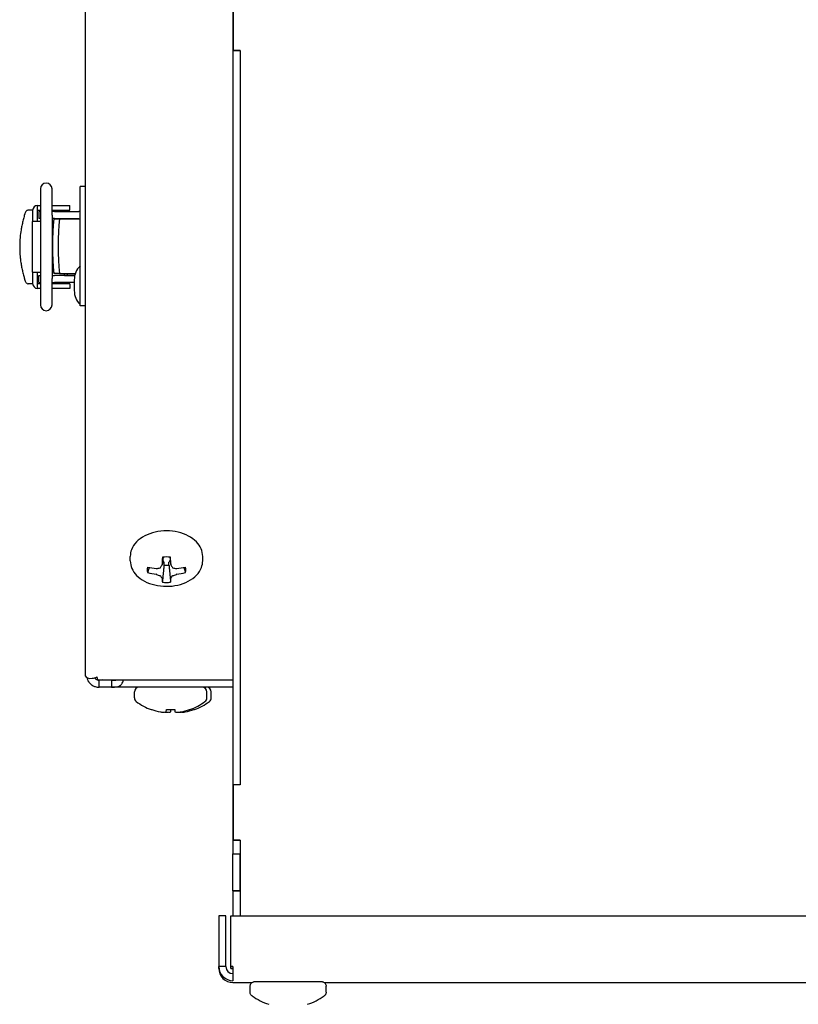
# Model space of a CAD drawing. Extents: x 28.99 to 38.97, y 2.9 to 9.85.
# Drawn here: x 30.03 to 30.2, y 5.04 to 5.25 of the extents above; entities that cross this region are included whole.
import ezdxf

# ---------------------------------------------------------------- set-up
doc = ezdxf.new("R2010")
doc.units = 0
doc.header["$MEASUREMENT"] = 0
doc.layers.add('1', color=1, linetype='Continuous', lineweight=30)
doc.layers.add('Visible Edges(ANSI)', color=7, linetype='Continuous', lineweight=30)

# ---------------------------------------------------------------- blocks, each defined once
blk = doc.blocks.new('A$C5E5E43F4')
at = {"layer": 'Visible Edges(ANSI)'}
for p, q in [((-0.7108025354014273, -1.710331099257052), (-0.7108025354014273, -1.466319255083991)), ((-0.67899376615145, -1.563594819122947), (-0.67899376615145, -1.575501058101262)), ((-0.6789985286514479, -1.564590666857314), (-0.6789985286514622, -1.748674922793066)), ((-0.67899376615145, -1.575501058101262), (-0.6774697661514466, -1.575501058101262)), ((-0.67899376615145, -1.575503131755568), (-0.67899376615145, -1.575501058101262)), ((-0.6774697661514466, -1.575503131755568), (-0.67899376615145, -1.575503131755568)), ((-0.6774808786514654, -1.575503131755568), (-0.6774808786514654, -1.733790536571637)), ((-0.6774697661514466, -1.575501058101262), (-0.6774697661514466, -1.733790536571637)), ((-0.720525895688013, -1.605319222607005), (-0.720525895688013, -1.605319352425278)), ((-0.720525895688013, -1.605319352425278), (-0.720525895688013, -1.60933413374067)), ((-0.718025895688001, -1.60933413374067), (-0.718025895688001, -1.605319352425278)), ((-0.7119614104014289, -1.630495473796031), (-0.7119614104014289, -1.604777973796031)), ((-0.7108025354014273, -1.604777973796031), (-0.7119614104014289, -1.604777973796031)), ((-0.7222028354014327, -1.609891473796044), (-0.7231623470192119, -1.609891473796044)), ((-0.7222028354014327, -1.609953973796038), (-0.7222028354014327, -1.612360223796037)), ((-0.7212028354014279, -1.609953973796038), (-0.7212028354014279, -1.612360223796037)), ((-0.7211403354014294, -1.609891473796036), (-0.7211403354014294, -1.608891473796037)), ((-0.7211403354014294, -1.608891473796037), (-0.720525895688013, -1.608891473796036)), ((-0.7211403354014294, -1.609891473796036), (-0.720525895688013, -1.609891473796035)), ((-0.720525895688013, -1.610177223796036), (-0.7208513354014343, -1.610177223796038)), ((-0.7208513354014343, -1.610177223796038), (-0.7208513354014343, -1.611677223796036)), ((-0.720525895688013, -1.60933413374067), (-0.720525895688013, -1.610990850591504)), ((-0.718025895688001, -1.608891473796036), (-0.7142028354014371, -1.608891473796037)), ((-0.718025895688001, -1.610990850591504), (-0.718025895688001, -1.60933413374067)), ((-0.718025895688001, -1.609891473796035), (-0.7142028354014371, -1.609891473796036)), ((-0.7174763354014289, -1.610177223796035), (-0.718025895688001, -1.610177223796035)), ((-0.7174763354014289, -1.610177223796035), (-0.712251335401433, -1.610177223796035)), ((-0.7142028354014371, -1.609891473796036), (-0.7142028354014371, -1.608891473796037)), ((-0.720525895688013, -1.612360223796037), (-0.7222028354014327, -1.612360223796037)), ((-0.7222028354014327, -1.623297723796036), (-0.7222028354014327, -1.612360223796037)), ((-0.720525895688013, -1.611677223796036), (-0.7208513354014343, -1.611677223796036)), ((-0.720525895688013, -1.610990850591504), (-0.720525895688013, -1.624644597000563)), ((-0.718025895688001, -1.610990850591504), (-0.718025895688001, -1.624644597000563)), ((-0.7174763354014289, -1.611677223796036), (-0.718025895688001, -1.611677223796036)), ((-0.718025895688001, -1.612360223796037), (-0.7176875355874586, -1.612360223796037)), ((-0.7176267642045673, -1.611749014781138), (-0.7164073260043864, -1.611749014781138)), ((-0.7174763354014289, -1.611677223796036), (-0.712251335401433, -1.611677223796036)), ((-0.7164073260043864, -1.611749014781138), (-0.7157424691709195, -1.61174901478114)), ((-0.7157424691709195, -1.61174901478114), (-0.7119614104014289, -1.61174901478114)), ((-0.7153208908352013, -1.611749014781142), (-0.7153208908352013, -1.611702223796035)), ((-0.7153208908352013, -1.611702223796035), (-0.7146713717823729, -1.611702223796035)), ((-0.7146713717823729, -1.611702223796035), (-0.7122263354014393, -1.611702223796039)), ((-0.7146713717823729, -1.611749014781142), (-0.7146713717823729, -1.611702223796035)), ((-0.7122263354014393, -1.611749014781142), (-0.7122263354014393, -1.611702223796035)), ((-0.7222028354014327, -1.623297723796036), (-0.720525895688013, -1.623297723796036)), ((-0.7222028354014327, -1.623297723796036), (-0.7222028354014327, -1.625703973796036)), ((-0.7212028354014279, -1.623297723796036), (-0.7212028354014279, -1.625703973796036)), ((-0.7176503407958705, -1.623297723796036), (-0.718025895688001, -1.623297723796036)), ((-0.7164073260043864, -1.623524432810926), (-0.7176267642045673, -1.623524432810926)), ((-0.7164073260043864, -1.623524432810926), (-0.7157424691709195, -1.623524432810928)), ((-0.7157424691709195, -1.623524432810928), (-0.7129921061022202, -1.623524432810929)), ((-0.7153208908352013, -1.623952223796036), (-0.7153208908352013, -1.623524432810931)), ((-0.7146713717823729, -1.623952223796036), (-0.7146713717823729, -1.623524432810931)), ((-0.7208513354014343, -1.623977223796037), (-0.720525895688013, -1.623977223796037)), ((-0.7208513354014343, -1.625477223796038), (-0.7208513354014343, -1.623977223796037)), ((-0.7208513354014343, -1.625477223796038), (-0.720525895688013, -1.625477223796037)), ((-0.720525895688013, -1.624644597000563), (-0.720525895688013, -1.626301313851397)), ((-0.718025895688001, -1.623977223796036), (-0.7174763354014289, -1.623977223796036)), ((-0.718025895688001, -1.626301313851398), (-0.718025895688001, -1.624644597000563)), ((-0.718025895688001, -1.625477223796036), (-0.7174763354014289, -1.625477223796036)), ((-0.7131243366672635, -1.623977223796037), (-0.7174763354014289, -1.623977223796037)), ((-0.7132314104014341, -1.625477223796036), (-0.7174763354014289, -1.625477223796036)), ((-0.7153208908352013, -1.623952223796036), (-0.7146713717823729, -1.623952223796036)), ((-0.7146713717823729, -1.623952223796036), (-0.7131184703139581, -1.623952223796037)), ((-0.7132314104014341, -1.624914895419337), (-0.7132314104014341, -1.627249552172727)), ((-0.7222028354014327, -1.625766473796045), (-0.7231623449824269, -1.625766473796046)), ((-0.7211403354014294, -1.626766473796036), (-0.7211403354014294, -1.625766473796037)), ((-0.720525895688013, -1.625766473796037), (-0.7211403354014294, -1.625766473796037)), ((-0.720525895688013, -1.626766473796036), (-0.7211403354014294, -1.626766473796036)), ((-0.720525895688013, -1.626301313851397), (-0.720525895688013, -1.630316095166799)), ((-0.7142028354014371, -1.625766473796037), (-0.718025895688001, -1.625766473796037)), ((-0.718025895688001, -1.630316095166799), (-0.718025895688001, -1.626301313851397)), ((-0.7142028354014371, -1.626766473796036), (-0.718025895688001, -1.626766473796035)), ((-0.7142028354014371, -1.625766473796037), (-0.7142028354014371, -1.626766473796036)), ((-0.718025895688001, -1.63031622498507), (-0.718025895688001, -1.630316095166798)), ((-0.7108025354014273, -1.630495473796031), (-0.7119614104014289, -1.630495473796031)), ((-0.7011505354014389, -1.685493243460058), (-0.7011505354014389, -1.684522568636494)), ((-0.6940809547723177, -1.684700428559832), (-0.6942726925804124, -1.686324022136234)), ((-0.6925991160305358, -1.684700428559832), (-0.6924073782224411, -1.686324022136235)), ((-0.6855295354014288, -1.685493243460058), (-0.6855295354014288, -1.684522568636494)), ((-0.6941565146297393, -1.68534025280919), (-0.6938937886162933, -1.685758127477074)), ((-0.6938793428477226, -1.68580597353368), (-0.6938793428477226, -1.686408471333437)), ((-0.6928007279551451, -1.686408471333437), (-0.6928007279551451, -1.68580597353368)), ((-0.6927862821865745, -1.685758127477074), (-0.6925235561731142, -1.68534025280919)), ((-0.7080824463776167, -1.711128568620962), (-0.6789985286514479, -1.711128568620962)), ((-0.7052047948584317, -1.711203973795933), (-0.7078697853614386, -1.711203973795932)), ((-0.7078697853614386, -1.712226904099262), (-0.7078697853614386, -1.711203973795933)), ((-0.7078697853614386, -1.712727973795932), (-0.7078697853614386, -1.712226904099262)), ((-0.7052047948584317, -1.712727973795932), (-0.7078697853614386, -1.712727973795932)), ((-0.7052047948584317, -1.711203973795933), (-0.7052047948584317, -1.712193280755355)), ((-0.7052047948584317, -1.712193280755355), (-0.7052047948584317, -1.712727973795932)), ((-0.6789985286514479, -1.712727973795932), (-0.7052047948584317, -1.712727973795932)), ((-0.7002600547306628, -1.715018375159313), (-0.7002600547306628, -1.713728098795951)), ((-0.6846390547306527, -1.715018375159313), (-0.6846390547306527, -1.713728098795951)), ((-0.6836922846468099, -1.715018375159381), (-0.6836922846468099, -1.713728098796018)), ((-0.696621003563564, -1.717559548474715), (-0.6965251513878457, -1.717559548474715)), ((-0.6933814115751318, -1.718048271448592), (-0.6933386538553208, -1.717559548474713)), ((-0.6933386538553208, -1.717559548474713), (-0.6915604556059947, -1.717559548474713)), ((-0.6924346414912748, -1.718048271448659), (-0.6923918837714638, -1.717559548474781)), ((-0.6915604556059947, -1.717559548474713), (-0.6915176978861837, -1.718048271448592)), ((-0.688373958073484, -1.717559548474715), (-0.6882781058977514, -1.717559548474715)), ((-0.687427187989627, -1.717559548474782), (-0.6873313358139086, -1.717559548474782)), ((-0.6774697661514466, -1.733790536571637), (-0.67899376615145, -1.733790536571637)), ((-0.67899376615145, -1.733790536571637), (-0.67899376615145, -1.745696775549952)), ((-0.67899376615145, -1.745698849204259), (-0.67899376615145, -1.745696775549952)), ((-0.67899376615145, -1.745696775549952), (-0.6774697661514466, -1.745696775549952)), ((-0.6774697661514466, -1.745698849204259), (-0.67899376615145, -1.745698849204259)), ((-0.6774808786514654, -1.745698849204259), (-0.6774808786514654, -1.748674922793066)), ((-0.6774697661514466, -1.745696775549952), (-0.6774697661514466, -1.762021648925737)), ((-0.6789985286514622, -1.756612415445277), (-0.6789985286514622, -1.748674922793066)), ((-0.6789985286514622, -1.748674922793066), (-0.6774808786514654, -1.748674922793066)), ((-0.6774808786514654, -1.756612415445277), (-0.6774808786514654, -1.748674922793066)), ((-0.6789985286514622, -1.756614489099584), (-0.6789985286514622, -1.756612415445277)), ((-0.6789985286514622, -1.756612415445277), (-0.6774808786514654, -1.756612415445277)), ((-0.6789985286514622, -1.756614489099584), (-0.6789985286514622, -1.762021648925737)), ((-0.6774808786514654, -1.756614489099584), (-0.6789985286514622, -1.756614489099584)), ((-0.6774808786514654, -1.756614489099584), (-0.6774808786514654, -1.756612415445277)), ((-0.6774808786514654, -1.756614489099584), (-0.6774808786514654, -1.762021648925737)), ((-0.6820528786514615, -1.762025188875064), (-0.6820528786514615, -1.772947178764505)), ((-0.6805288786514581, -1.762025188875064), (-0.6820528786514615, -1.762025188875064)), ((-0.6805288786514581, -1.772947178764505), (-0.6805288786514581, -1.762025188875064)), ((-0.6794512479169299, -1.772943638815177), (-0.6794512479169299, -1.762021648925735)), ((-0.6794512479169299, -1.762021648925735), (0.09931649061401515, -1.762021648925743)), ((-0.6805288786514581, -1.772947178764505), (-0.6820528786514615, -1.772947178764505)), ((-0.6820528786514615, -1.772947178764505), (-0.6820528786514615, -1.772947786123789)), ((-0.6820528786514615, -1.773330548147865), (-0.6820528786514615, -1.772947786123789)), ((-0.6805288786514581, -1.772947786123789), (-0.6820528786514615, -1.772947786123789)), ((-0.6820528786514615, -1.773330548147865), (-0.6820528786514615, -1.773331155507151)), ((-0.6805288786514581, -1.772947786123789), (-0.6805288786514581, -1.772947178764505)), ((-0.6790048786514689, -1.772943638815177), (-0.6794512479169299, -1.772943638815177)), ((-0.6794512479169299, -1.772945712469483), (-0.6794512479169299, -1.772943638815177)), ((-0.6794512479169299, -1.773332621802172), (-0.6794512479169299, -1.772945712469568)), ((-0.6790048786514689, -1.772945712469483), (-0.6794512479169299, -1.772945712469483)), ((-0.6790048786514546, -1.773332621802172), (-0.6794512479169299, -1.773332621802172)), ((-0.6794512479169299, -1.773332621802172), (-0.6794512479169299, -1.77333469545648)), ((-0.6794512479169299, -1.77333469545648), (-0.6790048786514546, -1.77333469545648)), ((-0.6790048786514689, -1.772943638815177), (-0.6790048786514689, -1.775995783302239)), ((-0.6790048786514546, -1.776378548147867), (-0.6748928718404699, -1.776378548147867)), ((-0.6593043854624483, -1.776378548147867), (-0.3694859885244171, -1.776378548147869)), ((-0.6753060036514569, -1.77846008479094), (-0.6753060036514569, -1.777188303615043)), ((-0.6588912536514613, -1.77846008479094), (-0.6588912536514613, -1.777188303615043))]:
    blk.add_line(p, q, dxfattribs=at)
for centre, radius, start, end in [((-0.7192758956879999, -1.605319222607005), 0.00125, 0, 180), ((-0.7211403354014294, -1.609953973796038), 0.001062499999999998, 90, 180), ((-0.7211403354014294, -1.609953973796038), 6.249999999999866e-05, 90, 180), ((-0.712251335401433, -1.611702223796035), 0.001525000000000131, 79.04051880946223, 90), ((-0.712251335401433, -1.611702223796035), 2.499999999999999e-05, 0, 90), ((-0.7090721604014334, -1.624914895419337), 0.004159250000000009, 133.9998501051647, 180), ((-0.7211403354014294, -1.625703973796036), 0.001062500000000005, 180, 270), ((-0.7211403354014294, -1.625703973796036), 6.250000000000786e-05, 180, 270), ((-0.7090721604014334, -1.627249552172727), 0.004159250000000007, 180, 226.0001498948324), ((-0.7192758956879999, -1.630316224985071), 0.00125, 180, 0), ((-0.6992599297306583, -1.713728098795951), 0.001000125000000001, 90, 180), ((-0.6856391797306571, -1.713728098795951), 0.001000125000000001, 0, 90), ((-0.6846924096468143, -1.713728098796018), 0.001000125000000001, 0, 90), ((-0.6992599297306583, -1.715018375159313), 0.001000124999999999, 180, 233.1967669877341), ((-0.6924495547306577, -1.705915829867379), 0.01236839392857142, 233.1967669877341, 250.2895590827194), ((-0.6924495547306577, -1.705915829867379), 0.01236839392857142, 289.7104409172797, 306.8032330122644), ((-0.6915027846468149, -1.705915829867447), 0.01236839392857142, 289.7104409172797, 306.8032330122644), ((-0.6856391797306571, -1.715018375159313), 0.001000124999999999, 306.8032330122659, 0), ((-0.6846924096468143, -1.715018375159381), 0.001000124999999999, 306.8032330122659, 0), ((-0.6790048786514689, -1.772947786123789), 0.00152400000000002, 180, 270), ((-0.6670986286514591, -1.768231909048895), 0.01351252785714282, 234.8297888190475, 251.9475987033281), ((-0.6670986286514591, -1.768231909048895), 0.01351252785714282, 288.0524012966557, 305.1702111809511)]:
    blk.add_arc(centre, radius, start, end, dxfattribs=at)
for centre, major_axis, ratio, start_param, end_param in [((-0.7159642586663608, -1.617636723796036), (-3.836526830352277e-16, 0.0112395), 0.1736481776669186, 1.019442605156965, 2.122150048435744), ((-0.7147448204661941, -1.617636723796036), (7.855819169780683e-16, -0.01123949999999998), 0.1736481776669183, 4.161035258742892, 5.263742702022058), ((-0.6932114255606194, -1.678653864039675), (-0.00081225765185053, -0.0123410185472191), 0.05742001365679178, 5.230013242220842, 5.385637929850819), ((-0.6933400354014339, -1.68740496797863), (-0.004171448832900169, -2.145171441274891e-17), 0.6588207712608212, 4.4976021458209, 4.927175814948471), ((-0.6934686452422341, -1.678653864039674), (-0.0008122576518507686, 0.01234101854722138), 0.05742001365682609, 4.039140030894933, 4.194764718528826), ((-0.6933400354014339, -1.68740496797863), (-0.004171448832900169, -2.168404344971008e-17), 0.6588207712608213, 6.06839847261579, 6.497972141743367), ((-0.6933400354014339, -1.678738594874188), (-0.01236772013250107, 2.896368660782704e-16), 0.6920171924049972, 1.234985303666448, 1.3906099912956), ((-0.6955562567597298, -1.687017040287778), (0.00018869513492923, -4.999284477781958e-05), 0.7141247949938229, 4.898162474460009, 5.284723057880457), ((-0.6935805202172105, -1.678221538969233), (-0.01074353816978017, -0.00609554141762433), 0.634969681926159, 1.057533845629926, 1.125416082484541), ((-0.6947870614772143, -1.686867457284954), (0.0001871708797283093, -3.293446211270414e-05), 0.737751532127271, 5.227833296935299, 6.012049139731907), ((-0.6939206171052064, -1.678445601863291), (-0.004019483120984156, -0.01168002538608466), 0.2293771887010341, 0.8390043726945571, 0.9068866095493222), ((-0.6944662566011885, -1.686298925542652), (0.0001931088265340824, -2.853278096466092e-05), 0.7802121803925026, 5.995882367047722, 6.38244295045926), ((-0.6940691038200129, -1.685805971683589), (0.0001897609723129574, -3.753566003404056e-16), 0.658820771260598, 6.283170508647316, 6.67589918741189), ((-0.6933400354014339, -1.684397169641172), (0.00310015120462139, 1.603070355032139e-17), 0.6588207712608211, 4.537537729094387, 4.887240231675388), ((-0.6926109669828548, -1.685805971683589), (-0.0001897609723129644, -3.773120083364391e-16), 0.6588207712605979, 5.890471426947268, 6.283200105711839), ((-0.692213814201665, -1.686298925542652), (-0.0001931088265340243, -2.853278096513719e-05), 0.7802121803927755, 6.183927663897384, 6.570488247308305), ((-0.6927594536976613, -1.678445601863294), (-0.00401948312098218, 0.01168002538608143), 0.2293771887010463, 2.234706044042117, 2.302588280897028), ((-0.6918930093256535, -1.686867457284954), (-0.0001871708797283114, -3.293446211270557e-05), 0.7377515321272714, 0.2711361674476723, 1.055352010244282), ((-0.6930995505856572, -1.678221538969233), (-0.01074353816977839, 0.006095541417624664), 0.6349696819261531, 2.016176571105367, 2.084058807960005), ((-0.6911238140431237, -1.687017040287779), (0.000188695134929334, 4.99928447775322e-05), 0.7141247949918079, 4.140054902898148, 4.526615486311029), ((-0.6933400354014339, -1.678738594874188), (-0.01236772013250064, 7.341597567973273e-17), 0.6920171924049989, 1.750982662294229, 1.90660734992337), ((-0.6933400354014339, -1.68740496797863), (0.004171448832900148, 2.14517144127489e-17), 0.6588207712608214, 6.06839847261579, 6.497972141743367), ((-0.6933400354014339, -1.678569133205161), (0.01236772013249944, -2.930443586203678e-16), 0.8068572197186422, 4.376577957256308, 4.532202644885474), ((-0.6955562567597298, -1.688500996126648), (-0.0001904483679810257, 4.283173599458763e-05), 0.5765588155964106, 4.45599294426929, 4.842553527682547), ((-0.6935805202172105, -1.678986537540954), (0.01009587116496262, -0.007117065617228181), 0.7498097092397744, 5.031160583352563, 5.099042820207199), ((-0.6947870614772143, -1.688774118955521), (-0.0001881367082896183, 2.687370474778125e-05), 0.5617313888521758, 3.621888115517134, 4.406103958315168), ((-0.6939206171052064, -1.678762474646894), (0.00244171467608327, -0.01210856172384193), 0.3442172160146592, 5.609372321485937, 5.677254558340674), ((-0.6944662566011885, -1.689219110871774), (0.000194098792146364, -2.075565856043909e-05), 0.5104714301970095, 0.07004827722736823, 0.4566088606430478), ((-0.6932114255606194, -1.678653864039674), (-0.0008122576518508225, -0.01234101854722171), 0.05742001365681126, 5.746010600848971, 5.901635288476887), ((-0.6934686452422341, -1.678653864039674), (0.0008122576518506228, -0.01234101854722073), 0.05742001365683057, 0.3815500187027108, 0.5371747063304867), ((-0.692213814201665, -1.689219110871774), (-0.0001940987921463962, -2.075565856027917e-05), 0.5104714301972378, 5.826576446538111, 6.213137029953874), ((-0.6927594536976613, -1.67876247464689), (0.002441714676083773, 0.0121085617238455), 0.3442172160146764, 3.747523402427845, 3.815405639282599), ((-0.6918930093256535, -1.688774118955521), (-0.0001881367082896144, -2.687370474779475e-05), 0.5617313888521771, 5.018674002454143, 5.802889845257394), ((-0.6930995505856572, -1.678986537540953), (0.01009587116496423, 0.007117065617228614), 0.7498097092397635, 4.325735140562218, 4.393617377416837), ((-0.6911238140431237, -1.688500996126648), (-0.0001904483679810314, -4.283173599459661e-05), 0.5765588155970315, 4.582224433086663, 4.968785016500328), ((-0.6933400354014339, -1.678569133205161), (0.01236772013249852, -1.304140327475421e-16), 0.8068572197186393, 4.892575315883944, 5.04820000351312), ((-0.6933400354014339, -1.68740496797863), (0.004171448832900149, 2.152915742506929e-17), 0.6588207712608211, 4.4976021458209, 4.927175814948471), ((-0.6924495547306577, -1.705927081770469), (-0.01236772013249852, 1.214616205233046e-15), 0.9961946980917203, 1.234985303666573, 1.39060999129575), ((-0.6946657760889536, -1.718030172241082), (0.0001920158856343221, -3.514310941018335e-05), 0.09143027474736018, 4.727904893216342, 5.114465476637205), ((-0.6926900395464344, -1.705860850494481), (-0.002752941287880846, -0.01204161749288586), 0.9203638919632078, 0.07599737648217264, 0.1438796133367903), ((-0.6938965808064381, -1.71811228033414), (0.0001887231971795423, -2.23868680090538e-05), 0.1169880091821656, 5.112617497749136, 5.896833340548582), ((-0.6930301364344302, -1.705860850494477), (-0.001164516271856055, -0.01229728179038611), 0.3812272063696306, 0.09959311769386758, 0.1674753545485794), ((-0.6917432694625774, -1.705860850494548), (-0.002752941287882422, -0.01204161749288602), 0.9203638919632056, 0.09153302160387078, 0.1438796133368108), ((-0.6935757759304124, -1.718030172241082), (0.0001943605432839232, -1.814160106878654e-05), 0.1792773984470856, 5.897840990538686, 6.284401573964581), ((-0.6929498107225953, -1.718112280334207), (0.0001887231971795423, -2.23868680090538e-05), 0.1169880091821656, 5.112617497749136, 5.896833340548582), ((-0.6920833663505874, -1.705860850494546), (-0.001164516271856055, -0.01229728179038611), 0.3812272063696306, 0.09959311769386758, 0.1674753545485794), ((-0.6926290058465696, -1.71803017224115), (0.0001943605432839232, -1.814160106878654e-05), 0.1792773984470856, 5.897840990538686, 6.284401573964581), ((-0.691323333530903, -1.718030172241081), (-0.0001943605432838946, -1.814160106893163e-05), 0.1792773984472952, 6.281969040390393, 6.66852962379984), ((-0.6918689730268852, -1.705860850494481), (0.001164516271855802, -0.0122972817903825), 0.3812272063696028, 6.115709952631001, 6.183592189485472), ((-0.6910025286548773, -1.71811228033414), (-0.0001887231971795441, -2.238686800905329e-05), 0.1169880091821675, 0.3863519666310245, 1.170567809432402), ((-0.6922090699148811, -1.705860850494483), (0.002752941287881272, -0.01204161749288416), 0.920363891963196, 6.13930569384274, 6.207187930697369), ((-0.6909222029430424, -1.705860850494561), (0.001164516271853609, -0.01229728179037087), 0.3812272063696126, 6.131245597752599, 6.18359218948557), ((-0.6902333333723618, -1.718030172241082), (0.0001920158856343113, 3.514310941020069e-05), 0.0914302747481117, 4.310312484127165, 4.696873067552897), ((-0.6924495547306577, -1.705927081770469), (-0.01236772013249945, 2.110167199706074e-15), 0.9961946980917202, 1.750982662294302, 1.906607349923471), ((-0.6900557585710345, -1.718112280334207), (-0.0001887231971795441, -2.238686800905329e-05), 0.1169880091821675, 0.3863519666310245, 1.170567809432402), ((-0.6912622998310383, -1.705860850494551), (0.002752941287881272, -0.01204161749288416), 0.920363891963196, 6.13930569384274, 6.207187930697369), ((-0.689286563288519, -1.71803017224115), (0.0001920158856343113, 3.514310941020069e-05), 0.0914302747481117, 4.310312484127165, 4.696873067552897), ((-0.6915027846468149, -1.705927081770536), (-0.01236772013249945, 2.110167199706074e-15), 0.9961946980917202, 1.750982662294302, 1.906607349923471), ((-0.6790048786514689, -1.772947786123789), (-0.003048000000000063, 7.805334131996445e-17), 0.9999990742941943, 2.575717417130363e-14, 1.570796326794922), ((-0.6790048786514546, -1.773330548147865), (-0.003047999999999995, 2.583821302895428e-17), 0.9999990742941943, 0, 1.570796326794905), ((-0.6670986286514591, -1.776188179540864), (-0.00720724999999998, 6.125500265129599e-17), 0.001360665555450685, 0, 1.274531800836315), ((-0.6670986286514591, -1.776188179540864), (0.00720724999999998, -6.10934914036372e-17), 0.001360665555450686, 5.008653496773364, 6.283185289569692)]:
    blk.add_ellipse(centre, major_axis=major_axis, ratio=ratio, start_param=start_param, end_param=end_param, dxfattribs=at)
for points, knots in [([(-0.7238822004229348, -1.610650597350859), (-0.7238869938567376, -1.610666722937149), (-0.7238917866874601, -1.610682887242344), (-0.7238965787882989, -1.610699090266458), (-0.723908222887161, -1.610738461227355), (-0.7239201458176439, -1.610779030112467), (-0.7239314963698718, -1.610817888960306), (-0.7239768985921842, -1.610973324397568), (-0.7240215773908858, -1.611130524957699), (-0.7240653745030272, -1.61128949066259), (-0.724109171625841, -1.611448456406203), (-0.7241523511078469, -1.611610211159436), (-0.7241939794214005, -1.61177168335433), (-0.7242772360280867, -1.612094627665005), (-0.7243556925358519, -1.612420311042274), (-0.7244283288180071, -1.612748733690954), (-0.7244646469280127, -1.612912944874839), (-0.7244995142935693, -1.613077840875613), (-0.7245328275351568, -1.613243421720133), (-0.7245661407441872, -1.613409002402857), (-0.7245977320488493, -1.61357433732794), (-0.7246280161379559, -1.613742218323219), (-0.7246529567058104, -1.613880477306036), (-0.7246767468202222, -1.614018939898028), (-0.7246993534737243, -1.614157606114237), (-0.7247865592976694, -1.61469251508), (-0.7248561152339192, -1.615230319327358), (-0.7249061539087762, -1.615771193594794), (-0.7249691506140152, -1.616452132826105), (-0.7250012617297159, -1.617138319789349), (-0.7250012847981537, -1.617828973792635)], [0.05147228408719225, 0.05147228408719225, 0.05147228408719225, 0.05147228408719225, 0.05468750010228223, 0.05468750010228223, 0.05468750010228223, 0.0625000012202535, 0.0625000012202535, 0.0625000012202535, 0.0937500149204916, 0.0937500149204916, 0.0937500149204916, 0.1250000362333077, 0.1250000362333077, 0.1250000362333077, 0.187500063548423, 0.187500063548423, 0.187500063548423, 0.2187500504766403, 0.2187500504766403, 0.2187500504766403, 0.2500000068693302, 0.2500000068693302, 0.2500000068693302, 0.2757360181237008, 0.2757360181237008, 0.2757360181237008, 0.3750134307433283, 0.3750134307433283, 0.3750134307433283, 0.4999997521602092, 0.4999997521602092, 0.4999997521602092, 0.4999997521602092]), ([(-0.7231623470191124, -1.609891473796044), (-0.7232288040719652, -1.609891473796044), (-0.7232983673632987, -1.609908787439545), (-0.7234375609852606, -1.609977765423781), (-0.7235067894443432, -1.610029282140478), (-0.7236373072455251, -1.610162942974723), (-0.7236982768030344, -1.610244959537627), (-0.7238040456056609, -1.610432491670232), (-0.7238487262181366, -1.610537987139295), (-0.7238822003243826, -1.610650597411396)], [0, 0, 0, 0, 0.02929745075987368, 0.02929745075987368, 0.05862016833015515, 0.05862016833015515, 0.08802347953522303, 0.08802347953522303, 0.1174895516381296, 0.1174895516381296, 0.1174895516381296, 0.1174895516381296]), ([(-0.7250012847981537, -1.617828973792635), (-0.7250013078574256, -1.618519375945912), (-0.7249692120092135, -1.619205321559866), (-0.724906225033223, -1.619886187998953), (-0.7248747062551217, -1.620226894595454), (-0.724835491766413, -1.620566329895967), (-0.7247889935883194, -1.62090441907342), (-0.7247657257685205, -1.621073599853834), (-0.7247406369636735, -1.621242443594124), (-0.7247137971033482, -1.621410941117051), (-0.7247090424897351, -1.621440790028567), (-0.7247042271424533, -1.62147066013994), (-0.7246993545963534, -1.62150053435964), (-0.7246767173863446, -1.621639326065227), (-0.7246528304371509, -1.621778299258675), (-0.7246280447787399, -1.621915734164948), (-0.7245678635834167, -1.622249435081574), (-0.724501047235421, -1.622580644696678), (-0.7244283716299691, -1.622909228249489), (-0.7243920571833513, -1.623073414427379), (-0.724354283750742, -1.623236945063139), (-0.7243151732809565, -1.623399804122464), (-0.7242760696866242, -1.623562634551829), (-0.7242358994796092, -1.623723746448039), (-0.7241939926556853, -1.623886265882573), (-0.7241520852687557, -1.624048787500531), (-0.7241091604714995, -1.624209532984668), (-0.7240653642704871, -1.624368487703308), (-0.7240434633591804, -1.624447975264124), (-0.7240213448018551, -1.624527015039621), (-0.7239990284517575, -1.624605605326094), (-0.7239878690983659, -1.624644904618991), (-0.7239766603032081, -1.624684091517209), (-0.723965404650798, -1.624723165815593), (-0.7239541480281702, -1.624762243482016), (-0.7239430580507502, -1.624800477512743), (-0.7239314968408337, -1.624840060757161), (-0.72391510198986, -1.624896193410851), (-0.7238986583794969, -1.624951984396265), (-0.7238821726900824, -1.625007433202232)], [0.4999997521602092, 0.4999997521602092, 0.4999997521602092, 0.4999997521602092, 0.6249404967671781, 0.6249404967671781, 0.6249404967671781, 0.6874610344463568, 0.6874610344463568, 0.6874610344463568, 0.718746488290709, 0.718746488290709, 0.718746488290709, 0.724288627589195, 0.724288627589195, 0.724288627589195, 0.7500366797079145, 0.7500366797079145, 0.7500366797079145, 0.8125546296698735, 0.8125546296698735, 0.8125546296698735, 0.8437935129493982, 0.8437935129493982, 0.8437935129493982, 0.875026904560634, 0.875026904560634, 0.875026904560634, 0.9062607157872826, 0.9062607157872826, 0.9062607157872826, 0.9218796259437891, 0.9218796259437891, 0.9218796259437891, 0.9296899057189394, 0.9296899057189394, 0.9296899057189394, 0.93750085870749, 0.93750085870749, 0.93750085870749, 0.9485775030181806, 0.9485775030181806, 0.9485775030181806, 0.9485775030181806]), ([(-0.7238821725936475, -1.625007433141), (-0.7238487972765171, -1.625119689419797), (-0.7238042889485286, -1.625224863789883), (-0.7236989513624081, -1.625411940580771), (-0.7236382363791591, -1.625493807781168), (-0.7235078429536514, -1.625627822736643), (-0.7234384065678228, -1.625679654512894), (-0.7232987960896367, -1.625749052847923), (-0.7232290077801196, -1.625766473796046), (-0.7231623449823417, -1.625766473796046)], [1.091065559421592e-08, 1.091065559421592e-08, 1.091065559421592e-08, 1.091065559421592e-08, 0.02929578898780116, 0.02929578898780116, 0.05853723471296302, 0.05853723471296302, 0.08788846086293166, 0.08788846086293166, 0.1172189695434376, 0.1172189695434376, 0.1172189695434376, 0.1172189695434376]), ([(-0.6855295354014288, -1.684522568636494), (-0.6855295354014288, -1.683967855538539), (-0.6856485479278831, -1.683414507981534), (-0.6861071240493146, -1.68235239487964), (-0.6864569983050473, -1.68184803540402), (-0.6873695152838337, -1.680911090035014), (-0.6879498931741779, -1.680489216659956), (-0.6892789938497117, -1.679784273416262), (-0.6900343249894405, -1.6795077578749), (-0.6916281683759848, -1.679134358789675), (-0.692466821713154, -1.679038185819995), (-0.6941438545835297, -1.679033174562951), (-0.6949819672419153, -1.679123972095785), (-0.6965810403806785, -1.679487089473952), (-0.6973417515626181, -1.679759556769592), (-0.698708551219255, -1.680471521692928), (-0.6993155436572067, -1.680910717230654), (-0.7002845949191396, -1.681916712233399), (-0.7006559067942959, -1.682479251292385), (-0.7010590842200912, -1.683548992108922), (-0.7011505354014389, -1.684035408681591), (-0.7011505354014389, -1.684522568636494)], [9.048709199958609e-15, 9.048709199958609e-15, 9.048709199958609e-15, 9.048709199958609e-15, 0.2771316224687203, 0.2771316224687203, 0.5704784316234193, 0.5704784316234193, 0.8929767910066717, 0.8929767910066717, 1.229142420121114, 1.229142420121114, 1.566260725783233, 1.566260725783233, 1.902720579379751, 1.902720579379751, 2.239812429959091, 2.239812429959091, 2.576100832780945, 2.576100832780945, 2.898210211022716, 2.898210211022716, 3.141592653589802, 3.141592653589802, 3.141592653589802, 3.141592653589802]), ([(-0.7011505354014389, -1.685493243460058), (-0.7011505354014389, -1.686047956558012), (-0.7010315228749704, -1.686601304115017), (-0.7005729467535531, -1.687663417216912), (-0.7002230724978205, -1.688167776692532), (-0.699310555519034, -1.689104722061538), (-0.6987301776286756, -1.689526595436596), (-0.697401076953156, -1.69023153868029), (-0.6966457458134272, -1.690508054221652), (-0.6950519024268829, -1.690881453306877), (-0.6942132490897137, -1.690977626276556), (-0.692536216219338, -1.6909826375336), (-0.6916981035609524, -1.690891840000766), (-0.690099030422175, -1.6905287226226), (-0.6893383192402354, -1.690256255326959), (-0.6879715195835985, -1.689544290403625), (-0.687364527145661, -1.689105094865897), (-0.6863954758837281, -1.688099099863153), (-0.6860241640085576, -1.687536560804167), (-0.6856209865827623, -1.68646681998763), (-0.6855295354014288, -1.685980403414961), (-0.6855295354014288, -1.685493243460058)], [3.141592653589796, 3.141592653589796, 3.141592653589796, 3.141592653589796, 3.418724276058508, 3.418724276058508, 3.712071085213206, 3.712071085213206, 4.034569444596458, 4.034569444596458, 4.3707350737109, 4.3707350737109, 4.707853379373019, 4.707853379373019, 5.044313232969538, 5.044313232969538, 5.381405083548877, 5.381405083548877, 5.717693486370732, 5.717693486370732, 6.039802864612503, 6.039802864612503, 6.283185307179622, 6.283185307179622, 6.283185307179622, 6.283185307179622]), ([(-0.7108025354014273, -1.710331099257052), (-0.7108025354014273, -1.710632915767652), (-0.7102134962894411, -1.710916175849135), (-0.7093533793226356, -1.710805578141271), (-0.709022998223432, -1.710763096253684), (-0.7086587504970652, -1.710665530707873), (-0.7082942854014362, -1.710507274931516)], [-0.9999999999999938, -0.9999999999999938, -0.9999999999999938, -0.9999999999999938, -0.2775150238764551, -0.2775150238764551, -0.2775150238764551, 0, 0, 0, 0]), ([(-0.7080824463776167, -1.71112847876011), (-0.708085195836162, -1.711128537094732), (-0.7080879452947073, -1.711128240727434), (-0.7080906947532526, -1.711127585068946), (-0.7081585583026424, -1.711111401769073), (-0.7082264218520464, -1.710888032627368), (-0.7082942854014362, -1.710507274931516)], [-0.3924761904761931, -0.3924761904761931, -0.3924761904761931, -0.3924761904761931, -0.3771943458639029, -0.3771943458639029, -0.3771943458639029, 0, 0, 0, 0]), ([(-0.7105518340507757, -1.710662322576923), (-0.710503696636053, -1.710844713396726), (-0.7104337201021735, -1.711034575870526), (-0.7102879536488445, -1.711317076059352), (-0.7102470557050822, -1.711383935100322), (-0.7101956044544409, -1.711467173483395), (-0.7101586746081381, -1.711522598144111), (-0.7100775301501301, -1.711635057814089), (-0.7100327278576373, -1.71169240482241), (-0.7098883255714981, -1.711862644481934), (-0.7097802696655577, -1.711971135592899), (-0.7095599238396204, -1.712157737963169), (-0.7094504300826401, -1.712237657226085), (-0.7091348862661135, -1.712433885877301), (-0.7089182046473894, -1.712533297079037), (-0.7085626278360593, -1.712643370173085), (-0.7084321264930935, -1.712673684603986), (-0.7081577459483555, -1.712716724346782), (-0.7080140119616658, -1.712727973795932), (-0.7078697853614386, -1.712727973795932)], [-0.2720194374875043, -0.2720194374875043, -0.2720194374875043, -0.2720194374875043, -0.2518230163120306, -0.2518230163120306, -0.2422097186287978, -0.2422097186287978, -0.2238073585451883, -0.2238073585451883, -0.2042519362678582, -0.2042519362678582, -0.1643273410996627, -0.1643273410996627, -0.1295522555974784, -0.1295522555974784, -0.06950784967891077, -0.06950784967891077, -0.03595124634573197, -0.03595124634573197, 0, 0, 0, 0]), ([(-0.708866622308534, -1.710708219611565), (-0.7088495151521386, -1.710730818797895), (-0.7088304993327483, -1.710754324048784), (-0.7088093117874337, -1.710778467658175), (-0.7087554835344889, -1.710839805972481), (-0.708687502248111, -1.710905323052848), (-0.7086016046966677, -1.710967354513873), (-0.7085157071452386, -1.711029385974899), (-0.7084116821560826, -1.711087916501145), (-0.7082889252458529, -1.711131607764141), (-0.7081661683356231, -1.711175299027138), (-0.7080244318988491, -1.711203973795933), (-0.7078697853614386, -1.711203973795933)], [0.5757982700870107, 0.5757982700870107, 0.5757982700870107, 0.5757982700870107, 0.6250000000002047, 0.6250000000002047, 0.6250000000002047, 0.7499999999996919, 0.7499999999996919, 0.7499999999996919, 0.8749999999998461, 0.8749999999998461, 0.8749999999998461, 1, 1, 1, 1]), ([(-0.7052047948584317, -1.712727973795932), (-0.7047436320981291, -1.712727973795932), (-0.7043468416633942, -1.712703874963323), (-0.7038488143210628, -1.712601471690652), (-0.7036989649351568, -1.712556259346265), (-0.7034984304486471, -1.712468191957114), (-0.7034356255518617, -1.712435464761173), (-0.7033474781047602, -1.712380913728454), (-0.7033191056054022, -1.712361820474349), (-0.7032780618309005, -1.712331770728825), (-0.7032646330684713, -1.712321519207494), (-0.7032448686684774, -1.712305784193933), (-0.7032383436590948, -1.71230047957015), (-0.7032286508309085, -1.712292432565051), (-0.7032254356691681, -1.712289735218623), (-0.7032206365980329, -1.71228566660343), (-0.7032190408528862, -1.712284306632453), (-0.7032166531530635, -1.712282261017411), (-0.7032158582394317, -1.712281578202635), (-0.703214270384791, -1.712280210685283), (-0.7032141459860526, -1.712280104783733), (-0.7030257418766297, -1.712116990953034), (-0.702883630865955, -1.711910021516431), (-0.7027225300335687, -1.711500889765706), (-0.7026780054015234, -1.71132152628989), (-0.702652778560946, -1.711128568620963)], [0, 0, 0, 0, 0.25, 0.25, 0.375, 0.375, 0.4375, 0.4375, 0.46875, 0.46875, 0.484375, 0.484375, 0.4921875, 0.4921875, 0.49609375, 0.49609375, 0.498046875, 0.498046875, 0.4990234375000002, 0.4990234375000002, 0.5, 0.5, 0.625, 0.625, 0.7070100064221292, 0.7070100064221292, 0.7070100064221292, 0.7070100064221292]), ([(-0.7052047948584317, -1.711203973795933), (-0.7047434988044756, -1.711203973795933), (-0.7043468416633942, -1.711193114552496), (-0.7040148234351591, -1.711162351732721), (-0.7039140259714571, -1.71115301244365), (-0.7038191860810912, -1.711141832818504), (-0.703730303764047, -1.711128568620964)], [0, 0, 0, 0, 0.2500000000065523, 0.2500000000065523, 0.2500000000065523, 0.3258975375083459, 0.3258975375083459, 0.3258975375083459, 0.3258975375083459]), ([(-0.6753060036514569, -1.777188303615043), (-0.6753060036514569, -1.777080183445323), (-0.6752880069130498, -1.776970670299608), (-0.6752194323658784, -1.776767658407349), (-0.6751686130176324, -1.776671377763984), (-0.6750408396607099, -1.776501737153323), (-0.6749622730931719, -1.776426278212994), (-0.6747877077134774, -1.776305485329187), (-0.6746892179840245, -1.776258558765717), (-0.674541459225594, -1.776215075671303), (-0.674492237979976, -1.776204667551965), (-0.6744301618327881, -1.776195706535192), (-0.6744127909930029, -1.776193752896925), (-0.6743877088392622, -1.776191387369525), (-0.6743785495200711, -1.776190706100365), (-0.6743635266960695, -1.776189698800939), (-0.674357670734878, -1.776189383980602), (-0.6743438617337603, -1.776188697807934), (-0.6743380375540511, -1.776188494238794), (-0.6743195014742014, -1.776187879361647), (-0.6743111757444353, -1.776187737020081), (-0.6742725200424502, -1.776187062527725), (-0.6742364426935552, -1.776186730387797), (-0.6740286148249481, -1.776185250034947), (-0.6737364912915069, -1.776184197218017), (-0.672936505327371, -1.776182329865516), (-0.6724297791102032, -1.776181494334365), (-0.6712690348081765, -1.776180112316116), (-0.6706024629920648, -1.776179545350507), (-0.6691900894157641, -1.776178736171491), (-0.6684267573539842, -1.776178483696454), (-0.6668996691585534, -1.776178320479449), (-0.6661169074365603, -1.776178407631809), (-0.6646297989882441, -1.776178906413044), (-0.6639069445206616, -1.776179324235868), (-0.6626105360477084, -1.776180434436209), (-0.6620208762784756, -1.776181140624965), (-0.6610464319780647, -1.776182750440888), (-0.6606497215978919, -1.776183673508247), (-0.6600949899149953, -1.776185626384594), (-0.6599696065838714, -1.776185374757524), (-0.6598671009331554, -1.776188227443099), (-0.6598615599039306, -1.776188391538764), (-0.6598471548089151, -1.776188994697256), (-0.6598394971398136, -1.776189323963474), (-0.6598179158396675, -1.776190751514336), (-0.6598057461704485, -1.77619165414283), (-0.6597773576389017, -1.776194557890004), (-0.6597620480773827, -1.77619639470254), (-0.65973045059134, -1.776201043561897), (-0.6597139679693385, -1.776203858501418), (-0.6596687869699167, -1.776212798217408), (-0.6596396451192277, -1.776219889912861), (-0.659554318104739, -1.776244825600766), (-0.6594985512687117, -1.776266627231687), (-0.6593593983072594, -1.776335952649323), (-0.6592787007251957, -1.776391970958312), (-0.659131088478361, -1.776529956672338), (-0.6590645618782247, -1.776615733205002), (-0.6589628488489154, -1.776801826288038), (-0.6589264998279134, -1.776904506394192), (-0.6588966989678795, -1.777068037513661), (-0.6588912536514613, -1.777128291352116), (-0.6588912536514613, -1.777188303615043)], [0, 0, 0, 0, 0.0259500881119131, 0.0259500881119131, 0.05143048041946417, 0.05143048041946417, 0.07692657374840048, 0.07692657374840048, 0.1024017091363382, 0.1024017091363382, 0.1141707193079302, 0.1141707193079302, 0.119086320403756, 0.119086320403756, 0.123133595881308, 0.123133595881308, 0.1274785465220501, 0.1274785465220501, 0.1354856670820939, 0.1354856670820939, 0.1568301823485798, 0.1568301823485798, 0.2208710313243817, 0.2208710313243817, 0.4155394395051972, 0.4155394395051972, 0.601696871273532, 0.601696871273532, 0.7856413717702047, 0.7856413717702047, 0.9694759432016865, 0.9694759432016865, 1.15327106455941, 1.15327106455941, 1.337060901623746, 1.337060901623746, 1.520870312375909, 1.520870312375909, 1.704757370509701, 1.704757370509701, 1.888871718380072, 1.888871718380072, 1.898421288285466, 1.898421288285466, 1.90560980732407, 1.90560980732407, 1.910728169425347, 1.910728169425347, 1.914985608631592, 1.914985608631592, 1.919167628276651, 1.919167628276651, 1.926406133966466, 1.926406133966466, 1.940667473840774, 1.940667473840774, 1.963763205967815, 1.963763205967815, 1.989173298258706, 1.989173298258706, 2.014665542278695, 2.014665542278695, 2.02906917774098, 2.02906917774098, 2.02906917774098, 2.02906917774098]), ([(-0.6748819446094529, -1.779277650390609), (-0.6749700646215757, -1.779215557148036), (-0.6750490390132029, -1.779138021985869), (-0.6751754110890715, -1.778965468502328), (-0.6752248951596869, -1.778868628344289), (-0.6752894465491295, -1.778668941442402), (-0.6753060036514569, -1.778563895638659), (-0.6753060036514569, -1.77846008479094)], [0, 0, 0, 0, 0.02588314654641702, 0.02588314654641702, 0.05133699697017333, 0.05133699697017333, 0.07625279808560177, 0.07625279808560177, 0.07625279808560177, 0.07625279808560177]), ([(-0.6588912536514613, -1.77846008479094), (-0.6588912536514613, -1.778568204960659), (-0.6589092503898684, -1.778677718106375), (-0.6589778249370255, -1.778880729998634), (-0.6590286442852857, -1.778977010641999), (-0.6591547286151354, -1.779144408785282), (-0.6592308045764383, -1.779218102248433), (-0.6593153126934652, -1.779277650390609)], [0, 0, 0, 0, 0.0259500881119131, 0.0259500881119131, 0.05143048041946731, 0.05143048041946731, 0.07625271914708717, 0.07625271914708717, 0.07625271914708717, 0.07625271914708717])]:
    blk.add_open_spline(points, degree=3, knots=knots, dxfattribs=at)
for points, weights in [([(-0.6970712927219154, -1.686898478854921), (-0.6972359914385606, -1.687420513883172), (-0.6974156320586076, -1.687990724949663)], [1.01470838200725, 1.013401679618459, 1.010159560758636]), ([(-0.6938793428477226, -1.686408471333437), (-0.6940291465651995, -1.6879861199629), (-0.6942291345260827, -1.690090055711664)], [1.010664810125509, 1.020762861139885, 1.010159560756024]), ([(-0.6928007279551451, -1.686408471333437), (-0.692650924237654, -1.687986119962911), (-0.6924509362767708, -1.690090055711664)], [1.010664810124866, 1.0207628611388, 1.01015956075556]), ([(-0.6896087780809523, -1.686898478854921), (-0.6894440793643071, -1.687420513883171), (-0.6892644387442459, -1.687990724949663)], [1.014708382007906, 1.013401679619037, 1.01015956075906])]:
    blk.add_rational_spline(points, weights, degree=2, dxfattribs=at)
for points in [[(-0.7071032034857296, -1.711128572669106), (-0.7071987170497209, -1.711184569888035), (-0.7073674804103405, -1.711203973796035), (-0.7076094935675599, -1.711203973796035)], [(-0.7072687957516166, -1.711128569032497), (-0.7072609753610521, -1.711144862627002), (-0.7072533439161504, -1.711161300660416), (-0.707245901416897, -1.711177872931215)]]:
    blk.add_open_spline(points, degree=3, dxfattribs=at)

msp = doc.modelspace()

# ---------------------------------------------------------------- block references
at = {"layer": '1'}
msp.add_blockref('A$C5E5E43F4', (30.75656133447659, 6.819307165247061), dxfattribs=at)

doc.saveas('drawing.dxf')
